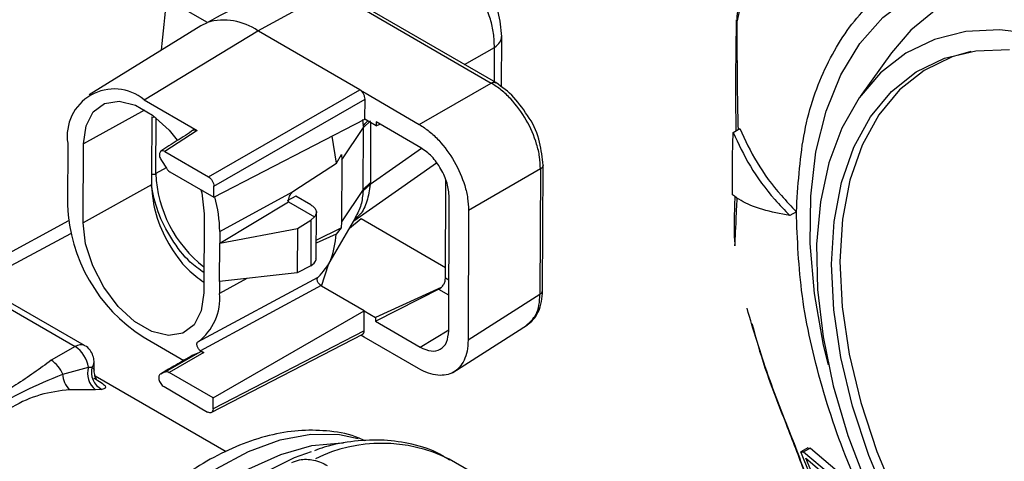
# Model space of a CAD drawing. Units: millimetres. Extents: x 10 to 416, y 10 to 287.
# Drawn here: x 332 to 343, y 159 to 164 of the extents above; entities that cross this region are included whole.
import ezdxf

# ---------------------------------------------------------------- set-up
doc = ezdxf.new("R2010")
doc.units = ezdxf.units.MM

msp = doc.modelspace()

# ---------------------------------------------------------------- linework, layer by layer
at = {"color": 7, "linetype": 'Continuous', "lineweight": 25}
for p, q in [((334.728, 163.959), (335.507, 164.384)), ((335.507, 164.384), (337.191, 163.407)), ((337.239, 163.411), (335.555, 164.388)), ((334.196, 164.047), (333.764, 164.298)), ((334.125, 164.012), (332.945, 163.282)), ((339.789, 164.066), (339.783, 164.074)), ((333.526, 163.231), (334.728, 163.959)), ((334.734, 163.955), (334.728, 163.959)), ((334.728, 163.959), (334.728, 163.959)), ((335.803, 163.335), (334.734, 163.955)), ((337.301, 163.371), (337.303, 163.899)), ((336.91, 163.602), (337.226, 163.784)), ((337.225, 163.419), (337.226, 163.784)), ((341.42, 163.726), (341.09, 163.265)), ((336.432, 162.97), (337.191, 163.407)), ((334.206, 162.416), (335.803, 163.335)), ((335.803, 163.335), (335.859, 163.302)), ((335.859, 163.302), (336.432, 162.97)), ((333.526, 163.231), (334.086, 162.905)), ((334.262, 162.318), (335.859, 163.237)), ((335.858, 163.025), (335.859, 163.237)), ((333.531, 163.122), (332.886, 162.763)), ((333.607, 163.05), (333.605, 162.446)), ((333.65, 162.45), (333.652, 163.04)), ((334.262, 162.2), (335.858, 163.025)), ((335.831, 163.02), (335.841, 162.952)), ((335.842, 162.938), (335.918, 163.009)), ((335.978, 162.955), (335.858, 163.025)), ((335.918, 162.99), (335.916, 162.356)), ((336.449, 162.723), (335.978, 162.996)), ((335.978, 162.996), (335.978, 162.955)), ((335.978, 162.955), (336.016, 162.974)), ((334.086, 162.905), (333.745, 162.684)), ((335.613, 162.594), (335.842, 162.938)), ((335.839, 162.284), (335.842, 162.938)), ((335.841, 162.952), (335.842, 162.938)), ((339.747, 162.885), (339.818, 162.925)), ((332.719, 162.77), (332.717, 162.117)), ((332.883, 161.931), (332.886, 162.763)), ((335.558, 162.562), (335.511, 162.845)), ((333.745, 162.684), (334.206, 162.416)), ((335.558, 162.562), (335.61, 162.651)), ((335.61, 162.651), (335.613, 162.594)), ((336.457, 162.716), (335.915, 162.335)), ((333.71, 162.587), (333.761, 162.508)), ((335.117, 162.277), (335.558, 162.562)), ((335.613, 162.594), (335.611, 161.941)), ((335.741, 161.951), (336.613, 162.564)), ((333.605, 162.446), (333.603, 162.331)), ((333.759, 162.511), (333.65, 162.45)), ((333.799, 162.469), (334.262, 162.2)), ((337.712, 162.499), (336.953, 162.062)), ((337.712, 162.499), (337.707, 161.175)), ((337.735, 161.215), (337.74, 162.539)), ((335.916, 162.356), (335.839, 162.284)), ((335.915, 162.335), (335.839, 162.269)), ((335.916, 162.356), (335.915, 162.335)), ((336.709, 161.347), (336.713, 162.377)), ((333.603, 162.331), (332.883, 161.931)), ((333.603, 162.331), (333.603, 162.32)), ((334.262, 162.2), (334.262, 162.318)), ((334.325, 161.838), (335.094, 162.258)), ((335.094, 162.258), (335.117, 162.277)), ((335.839, 162.284), (335.611, 161.941)), ((334.325, 161.714), (335.051, 162.153)), ((335.128, 162.212), (335.035, 162.162)), ((335.051, 162.153), (335.051, 162.16)), ((335.051, 162.153), (335.325, 161.994)), ((335.286, 162.121), (335.128, 162.212)), ((336.743, 160.79), (336.748, 162.202)), ((334.159, 162.024), (334.156, 161.192)), ((335.343, 161.554), (335.345, 162.045)), ((336.953, 162.062), (336.948, 160.691)), ((340.415, 162.047), (340.345, 162.007)), ((332.729, 161.95), (330.976, 161.001)), ((335.145, 161.87), (335.286, 161.96)), ((335.286, 161.96), (335.285, 161.476)), ((335.325, 161.994), (335.286, 161.96)), ((335.467, 161.48), (335.761, 161.985)), ((335.611, 161.941), (335.607, 161.879)), ((335.696, 161.873), (335.819, 161.975)), ((335.819, 161.975), (336.71, 161.458)), ((330.85, 160.802), (332.753, 161.818)), ((334.325, 161.714), (335.145, 161.87)), ((334.325, 161.838), (334.325, 161.714)), ((335.145, 161.87), (335.143, 161.403)), ((335.344, 161.747), (335.607, 161.879)), ((335.607, 161.879), (335.555, 161.81)), ((334.323, 161.31), (334.325, 161.714)), ((335.555, 161.81), (335.344, 161.715)), ((339.762, 161.77), (339.766, 161.686)), ((335.285, 161.476), (335.323, 161.504)), ((335.143, 161.403), (334.323, 161.31)), ((335.285, 161.476), (335.143, 161.403)), ((335.4, 161.263), (335.472, 161.489)), ((334.095, 160.672), (335.365, 161.358)), ((334.611, 161.342), (334.323, 161.185)), ((334.323, 161.31), (334.323, 161.185)), ((335.365, 161.358), (335.363, 161.356)), ((335.363, 161.356), (335.363, 161.356)), ((336.745, 161.326), (336.709, 161.347)), ((335.397, 161.267), (334.123, 160.578)), ((335.851, 161.001), (335.4, 161.263)), ((336.664, 161.247), (335.971, 160.932)), ((335.971, 160.891), (336.655, 161.24)), ((336.745, 161.165), (336.638, 161.227)), ((331.949, 161.113), (332.797, 160.624)), ((332.897, 160.634), (332.049, 161.123)), ((337.707, 161.175), (336.948, 160.691)), ((334.254, 160.082), (335.851, 161.001)), ((335.85, 160.789), (335.851, 161.001)), ((335.851, 161.001), (335.971, 160.932)), ((335.971, 160.932), (335.971, 160.891)), ((335.971, 160.891), (336.441, 160.617)), ((335.85, 160.789), (334.254, 159.964)), ((336.441, 160.617), (336.743, 160.8)), ((336.788, 160.349), (337.575, 160.852)), ((333.517, 160.725), (333.944, 160.477)), ((334.234, 159.926), (335.835, 160.753)), ((335.85, 160.724), (335.816, 160.744)), ((336.423, 160.391), (335.85, 160.724)), ((332.797, 160.624), (332.545, 160.478)), ((334.116, 160.565), (333.753, 160.356)), ((334.044, 160.537), (334.116, 160.565)), ((334.123, 160.578), (334.155, 160.56)), ((332.998, 160.377), (332.997, 160.461)), ((333.701, 160.336), (334.044, 160.537)), ((334.155, 160.56), (333.791, 160.351)), ((332.666, 160.332), (332.937, 160.405)), ((332.937, 160.405), (332.974, 160.406)), ((333.753, 160.356), (333.701, 160.336)), ((334.392, 159.513), (333.008, 160.312)), ((334.254, 160.082), (333.791, 160.351)), ((333.013, 160.168), (332.74, 160.168)), ((333.08, 160.17), (333.013, 160.168)), ((333.736, 160.2), (334.197, 159.932)), ((334.254, 159.964), (334.254, 160.082)), ((340.535, 159.552), (340.462, 159.511)), ((340.563, 159.551), (340.49, 159.51)), ((340.535, 159.552), (340.563, 159.551)), ((340.563, 159.551), (340.846, 159.312)), ((338.359, 158.505), (336.748, 159.434)), ((340.462, 159.511), (340.49, 159.51)), ((340.556, 159.276), (340.462, 159.511)), ((340.49, 159.51), (340.775, 159.272)), ((340.584, 159.275), (340.516, 159.444)), ((340.516, 159.444), (340.709, 159.279))]:
    msp.add_line(p, q, dxfattribs=at)
at = {"color": 7, "linetype": 'Continuous', "lineweight": 25, "flags": 128}
for points in [[(340.753, 160.43), (340.703, 160.639), (340.607, 161.184), (340.561, 161.711), (340.566, 162.212), (340.622, 162.681), (340.728, 163.109), (340.883, 163.492), (341.084, 163.824), (341.329, 164.1), (341.615, 164.317), (341.936, 164.472), (342.29, 164.562), (342.67, 164.585)], [(344.048, 164.197), (343.696, 164.333), (343.292, 164.433), (342.904, 164.468), (342.538, 164.438), (342.199, 164.343), (341.892, 164.184), (341.622, 163.964), (341.42, 163.726)], [(334.125, 164.012), (334.128, 164.014), (334.196, 164.047)], [(342.941, 163.923), (342.563, 163.969), (342.204, 163.95), (341.872, 163.867), (341.571, 163.721), (341.305, 163.514), (341.079, 163.249), (340.895, 162.931), (340.758, 162.563), (340.668, 162.152), (340.628, 161.705)], [(342.631, 157.095), (342.276, 157.514), (341.949, 157.969), (341.654, 158.453), (341.395, 158.957), (341.179, 159.473), (341.007, 159.993), (340.883, 160.509), (340.809, 161.011), (340.785, 161.492), (340.813, 161.943), (340.892, 162.358), (341.021, 162.729), (341.197, 163.05), (341.418, 163.316), (341.68, 163.524), (341.979, 163.668), (342.309, 163.747), (342.666, 163.76)], [(342.256, 163.739), (342.061, 163.684), (341.764, 163.54), (341.504, 163.334), (341.285, 163.07), (341.109, 162.75), (340.981, 162.381), (340.903, 161.969), (340.875, 161.521), (340.898, 161.043), (340.972, 160.544), (341.095, 160.031), (341.266, 159.514), (341.481, 159.001), (341.738, 158.5), (342.031, 158.019), (342.357, 157.567), (342.709, 157.151), (343.083, 156.777), (343.471, 156.451), (343.868, 156.18)], [(332.886, 162.763), (332.913, 162.955), (332.989, 163.102), (333.108, 163.191), (333.261, 163.215), (333.435, 163.173), (333.616, 163.068), (333.789, 162.908), (333.876, 162.802)], [(334.126, 162.278), (334.134, 162.246), (334.159, 162.024)], [(334.156, 161.192), (334.129, 161), (334.054, 160.854), (333.934, 160.765), (333.782, 160.74), (333.608, 160.782), (333.426, 160.887), (333.253, 161.047), (333.101, 161.249), (332.983, 161.475), (332.908, 161.709), (332.883, 161.931)], [(340.628, 161.705), (340.637, 161.226), (340.697, 160.725), (340.805, 160.208), (340.96, 159.684), (341.16, 159.16), (341.401, 158.644), (341.681, 158.144), (341.995, 157.668), (342.338, 157.222), (342.705, 156.815)], [(332.084, 155.862), (332.099, 155.957), (332.197, 156.391), (332.341, 156.83), (332.528, 157.267), (332.755, 157.691), (333.017, 158.095), (333.307, 158.468), (333.62, 158.803), (333.95, 159.094), (334.288, 159.333), (334.629, 159.516), (334.964, 159.638), (335.287, 159.698), (335.59, 159.694), (335.786, 159.654)], [(332.268, 155.84), (332.314, 156.073), (332.435, 156.511), (332.602, 156.95), (332.809, 157.382), (333.054, 157.797), (333.331, 158.186), (333.633, 158.541), (333.956, 158.855), (334.29, 159.121), (334.631, 159.332), (334.97, 159.485), (335.299, 159.577), (335.613, 159.605), (335.63, 159.605)], [(335.289, 159.513), (335.11, 159.447), (334.764, 159.275), (334.417, 159.046), (334.078, 158.764), (333.753, 158.435), (333.448, 158.067), (333.171, 157.665), (332.925, 157.24), (332.718, 156.798), (332.552, 156.35), (332.431, 155.904), (332.41, 155.806)]]:
    msp.add_lwpolyline(points, dxfattribs=at)
at = {"color": 7, "linetype": 'Continuous', "lineweight": 25}
for centre, radius, start, end in [((344.032, 163.159), 4.339, 161.0366, 167.9409), ((309.789, 166.392), 24.066, 353.71, 355.0081), ((340.069, 164.106), 0.283, 168.3742, 188.184), ((334.367, 163.433), 0.638, 55.5843, 105.6102), ((333.21, 162.847), 0.497, 50.5827, 188.8707), ((333.624, 163.114), 0.0664, 254.7411, 283.6045), ((333.622, 162.506), 0.0628, 254.0529, 296.347), ((334.97, 162.507), 1.322, 182.4467, 232.0216), ((332.96, 161.827), 1.365, 0.4515, 16.0587), ((334.458, 162.191), 1.743, 182.4344, 237.2918), ((333.749, 161.133), 0.576, 306.872, 5.1712), ((332.856, 160.544), 0.0987, 65.0053, 126.4051), ((332.627, 160.361), 0.313, 8.2136, 57.1185), ((332.381, 160.22), 0.306, 21.4478, 57.4413), ((332.918, 160.462), 0.0789, 314.5043, 358.8158), ((333.151, 160.343), 0.223, 163.627, 231.7705), ((333.178, 160.356), 0.21, 166.1145, 242.3131), ((332.898, 160.34), 0.233, 181.9114, 227.3611), ((336.037, 157.999), 1.602, 63.6505, 115.9878)]:
    msp.add_arc(centre, radius, start, end, dxfattribs=at)
msp.add_ellipse((340.488, 166.708), major_axis=(13.05, 6.709), ratio=0.039293, start_param=1.987996, end_param=2.053623, dxfattribs=at)
for points, knots in [([(340.415, 162.047), (340.432, 162.32), (340.465, 162.875), (340.696, 163.579), (340.998, 164.056), (341.304, 164.352), (341.643, 164.585), (342.123, 164.76), (342.775, 164.789), (343.488, 164.633), (344.242, 164.286), (344.994, 163.764), (345.702, 163.1), (346.346, 162.322), (346.914, 161.449), (347.387, 160.497), (347.734, 159.516), (347.949, 158.555), (347.971, 157.968), (347.981, 157.679)], [0, 0, 0, 0, 0.061033, 0.124078, 0.187965, 0.219733, 0.251507, 0.31333, 0.373799, 0.436295, 0.50004, 0.563785, 0.62628, 0.68675, 0.748572, 0.812035, 0.875922, 0.938967, 1, 1, 1, 1]), ([(337.226, 163.784), (337.224, 163.832), (337.221, 163.928), (337.179, 164.122), (337.11, 164.262), (337.067, 164.352)], [0, 0, 0, 0, 0.269352, 0.531613, 1, 1, 1, 1]), ([(337.303, 163.899), (337.296, 163.985), (337.284, 164.149), (337.199, 164.32), (337.159, 164.401)], [0, 0, 0, 0, 0.52211, 1, 1, 1, 1]), ([(339.78, 164.074), (339.776, 163.815), (339.769, 163.399), (339.774, 163.038), (339.776, 162.902)], [0, 0, 0, 0, 0.6241752, 1, 1, 1, 1]), ([(339.802, 162.916), (339.799, 163.041), (339.792, 163.395), (339.79, 163.802), (339.789, 164.066)], [0, 0, 0, 0, 0.353511, 1, 1, 1, 1]), ([(337.226, 163.784), (337.249, 163.801), (337.293, 163.836), (337.299, 163.879), (337.302, 163.899)], [0, 0, 0, 0, 0.519255, 1, 1, 1, 1]), ([(337.191, 163.407), (337.2, 163.411), (337.218, 163.418), (337.232, 163.413), (337.239, 163.41)], [0, 0, 0, 0, 0.508602, 1, 1, 1, 1]), ([(337.712, 162.499), (337.71, 162.542), (337.707, 162.626), (337.665, 162.802), (337.571, 163.021), (337.429, 163.213), (337.298, 163.338), (337.227, 163.384), (337.191, 163.407)], [0, 0, 0, 0, 0.130416, 0.257404, 0.500001, 0.742588, 0.869578, 1, 1, 1, 1]), ([(337.594, 163.035), (337.542, 163.113), (337.439, 163.271), (337.306, 163.364), (337.239, 163.411)], [0, 0, 0, 0, 0.499928, 1, 1, 1, 1]), ([(335.859, 163.237), (335.858, 163.246), (335.856, 163.264), (335.843, 163.293), (335.825, 163.319), (335.81, 163.33), (335.803, 163.335)], [0, 0, 0, 0, 0.250022, 0.5, 0.749978, 1, 1, 1, 1]), ([(335.841, 162.952), (335.852, 162.968), (335.865, 162.987), (335.886, 163.004), (335.889, 163.007)], [0, 0, 0, 0, 0.819229, 1, 1, 1, 1]), ([(336.432, 162.97), (336.468, 162.946), (336.538, 162.901), (336.669, 162.776), (336.811, 162.583), (336.905, 162.364), (336.947, 162.188), (336.951, 162.105), (336.953, 162.062)], [0, 0, 0, 0, 0.1304104, 0.257396, 0.4999994, 0.742595, 0.8695829, 1, 1, 1, 1]), ([(337.74, 162.539), (337.731, 162.618), (337.715, 162.777), (337.648, 162.961), (337.594, 163.035), (337.594, 163.035)], [0, 0, 0, 0, 0.500058, 0.999974, 1, 1, 1, 1]), ([(334.048, 162.911), (333.99, 162.873), (333.875, 162.798), (333.76, 162.724), (333.702, 162.686)], [0, 0, 0, 0, 0.499999, 1, 1, 1, 1]), ([(334.046, 162.909), (334.051, 162.911), (334.06, 162.915), (334.075, 162.911), (334.084, 162.906), (334.086, 162.905)], [0, 0, 0, 0, 0.401141, 0.828058, 1, 1, 1, 1]), ([(339.74, 162.227), (339.739, 162.336), (339.737, 162.553), (339.744, 162.774), (339.747, 162.885)], [0, 0, 0, 0, 0.5, 1, 1, 1, 1]), ([(339.747, 162.885), (339.803, 162.765), (339.916, 162.522), (340.134, 162.229), (340.291, 162.064), (340.345, 162.007)], [0, 0, 0, 0, 0.389936, 0.791484, 1, 1, 1, 1]), ([(339.818, 162.925), (339.874, 162.805), (339.987, 162.561), (340.204, 162.269), (340.362, 162.104), (340.415, 162.047)], [0, 0, 0, 0, 0.389936, 0.791484, 1, 1, 1, 1]), ([(333.745, 162.684), (333.739, 162.687), (333.727, 162.692), (333.711, 162.692), (333.698, 162.685), (333.69, 162.672), (333.687, 162.653), (333.689, 162.632), (333.697, 162.608), (333.705, 162.594), (333.71, 162.587)], [0, 0, 0, 0, 0.125025, 0.24999, 0.374546, 0.500186, 0.624631, 0.750186, 0.874547, 1, 1, 1, 1]), ([(336.748, 162.202), (336.744, 162.25), (336.735, 162.346), (336.666, 162.501), (336.567, 162.639), (336.488, 162.695), (336.449, 162.723)], [0, 0, 0, 0, 0.249986, 0.499978, 0.74997, 1, 1, 1, 1]), ([(333.761, 162.508), (333.766, 162.5), (333.777, 162.483), (333.792, 162.474), (333.799, 162.469)], [0, 0, 0, 0, 0.500046, 1, 1, 1, 1]), ([(337.739, 162.539), (337.738, 162.532), (337.736, 162.517), (337.72, 162.505), (337.712, 162.499)], [0, 0, 0, 0, 0.490018, 1, 1, 1, 1]), ([(334.206, 162.416), (334.213, 162.411), (334.228, 162.4), (334.247, 162.374), (334.26, 162.345), (334.262, 162.327), (334.262, 162.318)], [0, 0, 0, 0, 0.250022, 0.5, 0.749978, 1, 1, 1, 1]), ([(335.915, 162.335), (335.905, 162.275), (335.886, 162.155), (335.827, 162.032), (335.772, 161.988), (335.754, 161.974)], [0, 0, 0, 0, 0.406375, 0.814343, 1, 1, 1, 1]), ([(333.603, 162.32), (333.613, 162.22), (333.633, 162.021), (333.777, 161.705), (333.961, 161.445), (334.099, 161.345), (334.156, 161.303)], [0, 0, 0, 0, 0.269306, 0.538612, 0.807917, 1, 1, 1, 1]), ([(334.157, 161.405), (334.108, 161.439), (333.984, 161.527), (333.81, 161.755), (333.661, 162.04), (333.622, 162.228), (333.603, 162.32)], [0, 0, 0, 0, 0.178007, 0.457641, 0.737274, 1, 1, 1, 1]), ([(335.051, 162.16), (335.051, 162.168), (335.052, 162.184), (335.062, 162.211), (335.076, 162.237), (335.088, 162.251), (335.094, 162.258)], [0, 0, 0, 0, 0.249971, 0.499878, 0.747002, 1, 1, 1, 1]), ([(335.839, 162.269), (335.834, 162.218), (335.823, 162.111), (335.779, 162.03), (335.756, 161.988)], [0, 0, 0, 0, 0.4781534, 1, 1, 1, 1]), ([(335.839, 162.284), (335.839, 162.282), (335.839, 162.277), (335.839, 162.272), (335.839, 162.269)], [0, 0, 0, 0, 0.499781, 1, 1, 1, 1]), ([(340.345, 162.007), (340.245, 162.026), (340.044, 162.065), (339.853, 162.146), (339.769, 162.206), (339.74, 162.227)], [0, 0, 0, 0, 0.390232, 0.791487, 1, 1, 1, 1]), ([(339.764, 162.211), (339.764, 162.185), (339.756, 161.968), (339.757, 161.863), (339.757, 161.77)], [0, 0, 0, 0, 0.119904, 1, 1, 1, 1]), ([(339.766, 161.686), (339.77, 161.778), (339.776, 161.896), (339.787, 162.141), (339.79, 162.194)], [0, 0, 0, 0, 0.786751, 1, 1, 1, 1]), ([(335.286, 162.121), (335.298, 162.113), (335.323, 162.096), (335.344, 162.064), (335.348, 162.028), (335.333, 162.005), (335.325, 161.994)], [0, 0, 0, 0, 0.221732, 0.462306, 0.721729, 1, 1, 1, 1]), ([(341.493, 158.301), (341.331, 158.608), (341.005, 159.229), (340.667, 160.202), (340.448, 161.163), (340.426, 161.755), (340.415, 162.047)], [0, 0, 0, 0, 0.2475749, 0.5, 0.7524251, 1, 1, 1, 1]), ([(335.323, 161.504), (335.332, 161.517), (335.344, 161.535), (335.342, 161.553), (335.341, 161.558)], [0, 0, 0, 0, 0.761961, 1, 1, 1, 1]), ([(335.397, 161.267), (335.397, 161.268), (335.396, 161.27), (335.39, 161.274), (335.381, 161.281), (335.37, 161.291), (335.361, 161.304), (335.355, 161.318), (335.353, 161.333), (335.355, 161.346), (335.36, 161.353), (335.363, 161.356)], [0, 0, 0, 0, 0.035917, 0.081384, 0.191547, 0.337645, 0.438648, 0.581278, 0.721649, 0.860854, 1, 1, 1, 1]), ([(336.638, 161.227), (336.648, 161.233), (336.666, 161.246), (336.69, 161.278), (336.706, 161.314), (336.708, 161.336), (336.709, 161.347)], [0, 0, 0, 0, 0.250134, 0.500178, 0.749717, 1, 1, 1, 1]), ([(335.4, 161.263), (335.399, 161.264), (335.398, 161.265), (335.397, 161.266), (335.397, 161.267)], [0, 0, 0, 0, 0.430151, 1, 1, 1, 1]), ([(337.564, 160.844), (337.589, 160.864), (337.64, 160.903), (337.693, 160.992), (337.728, 161.095), (337.733, 161.175), (337.735, 161.215)], [0, 0, 0, 0, 0.253191, 0.504967, 0.754234, 1, 1, 1, 1]), ([(337.707, 161.175), (337.715, 161.181), (337.731, 161.193), (337.734, 161.208), (337.735, 161.215)], [0, 0, 0, 0, 0.509897, 1, 1, 1, 1]), ([(337.562, 160.847), (337.601, 160.881), (337.661, 160.933), (337.701, 161.057), (337.705, 161.136), (337.707, 161.175)], [0, 0, 0, 0, 0.466173, 0.729528, 1, 1, 1, 1]), ([(340.504, 159.301), (340.468, 159.398), (340.349, 159.717), (340.102, 160.326), (339.963, 160.794), (339.894, 161.028)], [0, 0, 0, 0, 0.178389, 0.590034, 1, 1, 1, 1]), ([(335.832, 160.752), (335.833, 160.752), (335.839, 160.754), (335.847, 160.766), (335.849, 160.781), (335.85, 160.789)], [0, 0, 0, 0, 0.029536, 0.514726, 1, 1, 1, 1]), ([(336.441, 160.617), (336.481, 160.6), (336.56, 160.564), (336.659, 160.587), (336.729, 160.661), (336.738, 160.747), (336.743, 160.79)], [0, 0, 0, 0, 0.249953, 0.499885, 0.749903, 1, 1, 1, 1]), ([(339.945, 160.867), (339.987, 160.712), (340.083, 160.366), (340.3, 159.825), (340.437, 159.466), (340.5, 159.299)], [0, 0, 0, 0, 0.302038, 0.675336, 1, 1, 1, 1]), ([(334.123, 160.578), (334.119, 160.581), (334.111, 160.586), (334.101, 160.598), (334.092, 160.612), (334.086, 160.627), (334.083, 160.642), (334.084, 160.655), (334.087, 160.666), (334.092, 160.67), (334.095, 160.672)], [0, 0, 0, 0, 0.125053, 0.249665, 0.371784, 0.499849, 0.622174, 0.750049, 0.871916, 1, 1, 1, 1]), ([(336.948, 160.691), (336.946, 160.651), (336.941, 160.572), (336.898, 160.446), (336.803, 160.337), (336.66, 160.31), (336.529, 160.337), (336.459, 160.373), (336.423, 160.391)], [0, 0, 0, 0, 0.130421, 0.25741, 0.499999, 0.742582, 0.869573, 1, 1, 1, 1]), ([(332.997, 160.461), (332.997, 160.463), (332.998, 160.486), (332.988, 160.53), (332.956, 160.587), (332.922, 160.624), (332.898, 160.632), (332.897, 160.633)], [0, 0, 0, 0, 0.037048, 0.322133, 0.637413, 0.979062, 1, 1, 1, 1]), ([(334.155, 160.56), (334.147, 160.563), (334.133, 160.57), (334.122, 160.566), (334.116, 160.565)], [0, 0, 0, 0, 0.500019, 1, 1, 1, 1]), ([(332.545, 160.478), (332.424, 160.39), (332.192, 160.222), (331.791, 159.991), (331.503, 159.856), (331.352, 159.786)], [0, 0, 0, 0, 0.344351, 0.656765, 1, 1, 1, 1]), ([(334.033, 160.529), (333.975, 160.495), (333.868, 160.432), (333.76, 160.369), (333.71, 160.34)], [0, 0, 0, 0, 0.535834, 1, 1, 1, 1]), ([(332.974, 160.406), (332.979, 160.402), (332.995, 160.388), (332.996, 160.38), (332.997, 160.374)], [0, 0, 0, 0, 0.333114, 1, 1, 1, 1]), ([(333.022, 160.277), (333.022, 160.278), (333.022, 160.28), (333.015, 160.293), (333.003, 160.32), (333, 160.352), (332.997, 160.374)], [0, 0, 0, 0, 0.188292, 0.382991, 0.581148, 1, 1, 1, 1]), ([(333.753, 160.356), (333.759, 160.358), (333.77, 160.361), (333.784, 160.355), (333.791, 160.351)], [0, 0, 0, 0, 0.4999807, 1, 1, 1, 1]), ([(331.472, 159.64), (331.603, 159.739), (331.862, 159.934), (332.263, 160.166), (332.53, 160.276), (332.666, 160.332)], [0, 0, 0, 0, 0.337943, 0.663286, 1, 1, 1, 1]), ([(332.995, 160.292), (333.024, 160.275), (333.081, 160.24), (333.119, 160.205), (333.123, 160.181), (333.094, 160.173), (333.08, 160.17)], [0, 0, 0, 0, 0.250921, 0.500973, 0.75049, 1, 1, 1, 1]), ([(333.701, 160.336), (333.696, 160.334), (333.687, 160.328), (333.68, 160.312), (333.679, 160.294), (333.682, 160.274), (333.689, 160.253), (333.702, 160.231), (333.718, 160.212), (333.73, 160.204), (333.736, 160.2)], [0, 0, 0, 0, 0.151947, 0.286642, 0.392847, 0.499556, 0.620429, 0.741853, 0.870787, 1, 1, 1, 1]), ([(332.74, 160.168), (332.636, 160.155), (332.426, 160.128), (332.13, 159.995), (331.859, 159.8), (331.711, 159.619), (331.637, 159.529)], [0, 0, 0, 0, 0.249678, 0.49996, 0.748974, 1, 1, 1, 1]), ([(334.254, 159.964), (334.253, 159.956), (334.251, 159.94), (334.238, 159.926), (334.219, 159.922), (334.205, 159.928), (334.197, 159.932)], [0, 0, 0, 0, 0.250022, 0.5, 0.749978, 1, 1, 1, 1]), ([(335.858, 159.627), (335.838, 159.637), (335.724, 159.694), (335.498, 159.734), (335.192, 159.746), (334.884, 159.7), (334.572, 159.604), (334.263, 159.461), (333.963, 159.278), (333.677, 159.061), (333.404, 158.813), (333.17, 158.562), (332.975, 158.321), (332.781, 158.057), (332.658, 157.855), (332.581, 157.729)], [0, 0, 0, 0, 0.020412, 0.113118, 0.198113, 0.284664, 0.371866, 0.458729, 0.544439, 0.628343, 0.709227, 0.792069, 0.852127, 0.907589, 1, 1, 1, 1]), ([(336.751, 159.424), (336.717, 159.446), (336.596, 159.524), (336.362, 159.597), (336.06, 159.644), (335.748, 159.629), (335.501, 159.588), (335.359, 159.536), (335.324, 159.523)], [0, 0, 0, 0, 0.084617, 0.303522, 0.509227, 0.71885, 0.931359, 1, 1, 1, 1]), ([(335.085, 159.398), (335.111, 159.409), (335.157, 159.428), (335.24, 159.435), (335.322, 159.426), (335.397, 159.401), (335.439, 159.378), (335.459, 159.368)], [0, 0, 0, 0, 0.232893, 0.413329, 0.594982, 0.808462, 1, 1, 1, 1])]:
    msp.add_open_spline(points, degree=3, knots=knots, dxfattribs=at)
msp.add_open_spline([(335.365, 161.358), (335.416, 161.413), (335.518, 161.524), (335.543, 161.714), (335.555, 161.81)], degree=3, dxfattribs=at)

doc.saveas('drawing.dxf')
